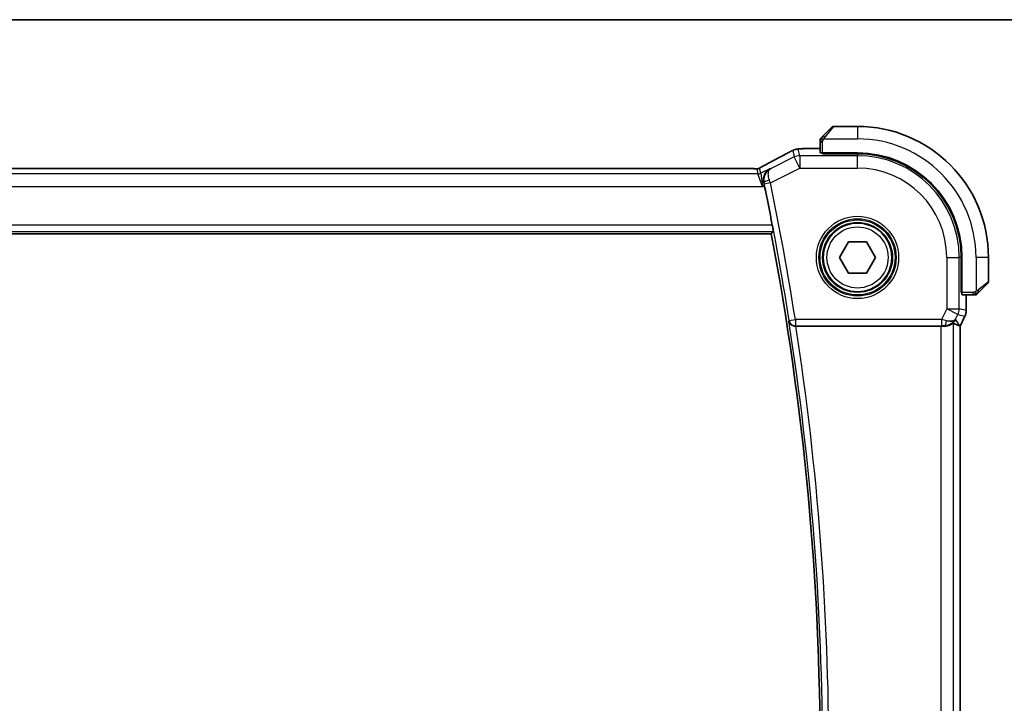
# Model space of a CAD drawing. Units: millimetres. Extents: x 29 to 3979, y 16 to 718.
# Drawn here: x 1241 to 1320, y 664 to 718 of the extents above; entities that cross this region are included whole.
import ezdxf

# ---------------------------------------------------------------- set-up
doc = ezdxf.new("R2010")
doc.units = ezdxf.units.MM
doc.header["$LTSCALE"] = 2
for name, color, linetype, lineweight in [('Border (ISO)', 7, 'Continuous', 35), ('Visible (ISO)', 7, 'Continuous', 35), ('Visible Narrow (ISO)', 7, 'Continuous', 25)]:
    doc.layers.add(name, color=color, linetype=linetype, lineweight=lineweight)

# ---------------------------------------------------------------- blocks, each defined once
blk = doc.blocks.new('図面枠 tk図枠')
at = {"layer": 'Border (ISO)'}
blk.add_line((14.5, 289), (405.5, 289), dxfattribs=at)

msp = doc.modelspace()

# ---------------------------------------------------------------- linework, layer by layer
at = {"layer": 'Visible (ISO)'}
for p, q in [((1305.5022, 709.1971), (1306.1959, 709.8908)), ((1308.2544, 709.9494), (1306.3373, 709.9494)), ((1305.2544, 708.695), (1305.2544, 707.8313)), ((1304.3453, 708.1709), (1305.2544, 708.1709)), ((1305.4544, 707.7629), (1305.4544, 707.8244)), ((1308.2544, 707.8244), (1305.4544, 707.8244)), ((1308.2544, 707.7629), (1305.4544, 707.7629)), ((1305.5544, 707.8244), (1305.5544, 707.7629)), ((1299.6459, 706.5662), (1186.863, 706.5662)), ((1185.1768, 701.3494), (1301.3376, 701.3494)), ((1306.8111, 699.4494), (1307.5328, 700.6994)), ((1307.5328, 700.6994), (1308.9761, 700.6994)), ((1308.9761, 700.6994), (1309.6978, 699.4494)), ((1307.5328, 698.1994), (1306.8111, 699.4494)), ((1309.6978, 699.4494), (1308.9761, 698.1994)), ((1316.5679, 696.6494), (1316.5679, 699.4494)), ((1316.6294, 696.6494), (1316.6294, 699.4494)), ((1318.7544, 697.5322), (1318.7544, 699.4494)), ((1308.9761, 698.1994), (1307.5328, 698.1994)), ((1318.6959, 697.3908), (1318.0022, 696.6971)), ((1316.5679, 696.7494), (1316.6294, 696.7494)), ((1316.6294, 696.6494), (1316.5679, 696.6494)), ((1316.6364, 696.4494), (1317.5001, 696.4494)), ((1316.976, 696.4494), (1316.976, 695.1921)), ((1316.976, 695.1921), (1316.976, 695.1921)), ((1316.8705, 694.745), (1316.476, 693.9561)), ((1316.8705, 694.745), (1316.8705, 694.745)), ((1303.314, 693.9494), (1314.9451, 693.9494)), ((1316.4505, 693.9621), (1316.4755, 693.9562)), ((1316.476, 693.9561), (1316.4755, 693.9562)), ((1316.476, 693.9561), (1316.476, 624.9427))]:
    msp.add_line(p, q, dxfattribs=at)
msp.add_circle((1308.2544, 699.4494), 2.75, dxfattribs=at)
for centre, radius, start, end in [((1306.3373, 709.7494), 0.2, 90, 135), ((1308.2544, 699.4494), 10.5, 0, 90), ((1305.4544, 708.8665), 0.2, 135, 157.421915), ((1305.4544, 708.8665), 0.2, 157.5, 180), ((1308.2544, 699.4494), 8.375, 0, 90), ((1308.2544, 699.4494), 8.3135, 0, 90), ((1081.8546, 659.6987), 223.6095, 10.915519, 11.745977), ((1081.8546, 659.6987), 223.4, 349.124699, 10.745086), ((1318.5544, 697.5322), 0.2, 315, 0), ((1317.6716, 696.6494), 0.2, 270, 292.5), ((1317.6716, 696.6494), 0.2, 292.5, 315)]:
    msp.add_arc(centre, radius, start, end, dxfattribs=at)
for centre, major_axis, ratio, start_param, end_param in [((1305.4544, 707.8313), (0.2, 0), 0.0349208, 3.1415927, 4.712389), ((1301.2045, 706.1441), (-0.3691, 0.7097), 0.4155444, 6.2817899, 6.2830933), ((1316.6364, 696.6494), (0, -0.2), 0.0349208, 4.712389, 6.2831853), ((1315.2223, 694.95), (1.0029, 0.0582), 0.9795684, 4.6462505, 4.9993124), ((1315.2223, 694.95), (-0.9044, 0.4271), 0.4888463, 1.9893197, 3.0957155), ((1314.1083, 696.7524), (2.5688, -2.7639), 0.1840374, 5.6849431, 6.0150243), ((1315.2223, 694.95), (1.0029, 0.0582), 0.9795684, 5.5741963, 5.7526463), ((1303.3166, 693.932), (0.5051, -0.0001), 0.0343768, 1.5758507, 1.6967818), ((1314.9451, 693.9144), (1, 0), 0.0349208, 1.2882354, 1.5707963)]:
    msp.add_ellipse(centre, major_axis=major_axis, ratio=ratio, start_param=start_param, end_param=end_param, dxfattribs=at)
for points, knots in [([(1305.3666, 709.0615), (1305.361, 709.0559), (1305.3556, 709.0505), (1305.3506, 709.0455), (1305.3456, 709.0405), (1305.341, 709.0359), (1305.3369, 709.0318), (1305.3328, 709.0277), (1305.3292, 709.0242), (1305.3263, 709.0212), (1305.3233, 709.0182), (1305.3209, 709.0158), (1305.3191, 709.014), (1305.3174, 709.0123), (1305.3161, 709.0111), (1305.3153, 709.0102), (1305.3142, 709.0091), (1305.3136, 709.0085), (1305.3133, 709.0082), (1305.313, 709.0079), (1305.313, 709.0079), (1305.313, 709.0079)], [0.5, 0.5, 0.5, 0.5, 0.57172447, 0.57172447, 0.57172447, 0.6426242, 0.6426242, 0.6426242, 0.71336021, 0.71336021, 0.71336021, 0.78457822, 0.78457822, 0.78457822, 0.85049403, 0.85049403, 0.85049403, 0.92879556, 0.92879556, 0.92879556, 1, 1, 1, 1]), ([(1305.5022, 709.1971), (1305.4965, 709.1914), (1305.4909, 709.1858), (1305.4849, 709.1798), (1305.4789, 709.1739), (1305.4727, 709.1676), (1305.4661, 709.1611), (1305.4596, 709.1545), (1305.4527, 709.1477), (1305.4458, 709.1407), (1305.4388, 709.1337), (1305.4316, 709.1266), (1305.4246, 709.1195), (1305.4175, 709.1124), (1305.4106, 709.1055), (1305.4038, 709.0988), (1305.3971, 709.092), (1305.3906, 709.0855), (1305.3844, 709.0793), (1305.3782, 709.0731), (1305.3722, 709.0672), (1305.3666, 709.0615)], [0, 0, 0, 0, 0.071275, 0.071275, 0.071275, 0.14246065, 0.14246065, 0.14246065, 0.21364074, 0.21364074, 0.21364074, 0.28489899, 0.28489899, 0.28489899, 0.35632005, 0.35632005, 0.35632005, 0.42799051, 0.42799051, 0.42799051, 0.5, 0.5, 0.5, 0.5]), ([(1305.2544, 708.8665), (1305.2544, 708.8665), (1305.2544, 708.8665), (1305.2544, 708.8663), (1305.2544, 708.8661), (1305.2544, 708.8656), (1305.2544, 708.8648), (1305.2544, 708.864), (1305.2544, 708.8629), (1305.2544, 708.8613), (1305.2544, 708.8597), (1305.2544, 708.8577), (1305.2544, 708.8553), (1305.2544, 708.8528), (1305.2544, 708.85), (1305.2544, 708.8467), (1305.2544, 708.8433), (1305.2544, 708.8396), (1305.2544, 708.8354), (1305.2544, 708.8312), (1305.2544, 708.8266), (1305.2544, 708.8217)], [0, 0, 0, 0, 0.07187067, 0.07187067, 0.07187067, 0.14250295, 0.14250295, 0.14250295, 0.21256871, 0.21256871, 0.21256871, 0.28268769, 0.28268769, 0.28268769, 0.35348445, 0.35348445, 0.35348445, 0.42564648, 0.42564648, 0.42564648, 0.5, 0.5, 0.5, 0.5]), ([(1305.2544, 708.8217), (1305.2544, 708.8159), (1305.2544, 708.8095), (1305.2544, 708.8028), (1305.2544, 708.7962), (1305.2544, 708.7891), (1305.2544, 708.7819), (1305.2544, 708.7747), (1305.2544, 708.7673), (1305.2544, 708.7599), (1305.2544, 708.7526), (1305.2544, 708.7452), (1305.2544, 708.7378), (1305.2544, 708.7362), (1305.2544, 708.7346), (1305.2544, 708.733), (1305.2544, 708.7272), (1305.2544, 708.7215), (1305.2544, 708.7159), (1305.2544, 708.7087), (1305.2544, 708.7018), (1305.2544, 708.695)], [0.5, 0.5, 0.5, 0.5, 0.58502424, 0.58502424, 0.58502424, 0.66947181, 0.66947181, 0.66947181, 0.75324782, 0.75324782, 0.75324782, 0.83626522, 0.83626522, 0.83626522, 0.85443497, 0.85443497, 0.85443497, 0.91835525, 0.91835525, 0.91835525, 1, 1, 1, 1]), ([(1300.8358, 706.8541), (1301.4201, 707.1579), (1301.9669, 707.4475), (1302.5374, 707.7568), (1302.6439, 707.8149), (1302.7449, 707.8705)], [0, 0, 0, 0, 0.21736724, 0.21736724, 0.26995016, 0.26995016, 0.26995016, 0.26995016]), ([(1302.7443, 707.8702), (1302.7599, 707.8787), (1302.7771, 707.8883), (1302.809, 707.9054), (1302.8219, 707.9122), (1302.854, 707.9289), (1302.8742, 707.9393), (1302.9153, 707.9599), (1302.9365, 707.9704), (1302.9593, 707.9815), (1302.9617, 707.9827), (1302.9641, 707.9838)], [0, 0, 0, 0, 0.008297062, 0.008297062, 0.01313642, 0.01313642, 0.019940382, 0.019940382, 0.026939074, 0.026939074, 0.027765916, 0.027765916, 0.027765916, 0.027765916]), ([(1302.9641, 707.9838), (1302.9889, 707.9959), (1303.0125, 708.0071), (1303.0532, 708.026), (1303.0708, 708.0341), (1303.0999, 708.047), (1303.1116, 708.0521), (1303.1355, 708.0619), (1303.1473, 708.0664), (1303.169, 708.0742), (1303.1793, 708.0777), (1303.2191, 708.0908), (1303.2493, 708.0993), (1303.2755, 708.1057)], [0, 0, 0, 0, 0.008619413, 0.008619413, 0.015242659, 0.015242659, 0.019300892, 0.019300892, 0.023049188, 0.023049188, 0.026365771, 0.026365771, 0.035983567, 0.035983567, 0.035983567, 0.035983567]), ([(1303.2755, 708.1057), (1303.3055, 708.1138), (1303.3314, 708.1199), (1303.422, 708.1385), (1303.4645, 708.1428), (1303.5666, 708.1521), (1303.6131, 708.1557), (1303.67, 708.1589)], [0.00000203, 0.00000203, 0.00000203, 0.00000203, 0.015229774, 0.015229774, 0.051371814, 0.051371814, 0.080888015, 0.080888015, 0.080888015, 0.080888015]), ([(1303.67, 708.1589), (1303.7002, 708.1606), (1303.7341, 708.1622), (1303.8041, 708.1649), (1303.8393, 708.1659), (1303.9412, 708.1685), (1304.0151, 708.1697), (1304.1522, 708.1707), (1304.2154, 708.1709), (1304.3005, 708.1709), (1304.3229, 708.1709), (1304.3453, 708.1709)], [0.000032813, 0.000032813, 0.000032813, 0.000032813, 0.015838573, 0.015838573, 0.02935364, 0.02935364, 0.052466696, 0.052466696, 0.071283019, 0.071283019, 0.077994788, 0.077994788, 0.077994788, 0.077994788]), ([(1300.2861, 706.5635), (1300.2907, 706.5646), (1300.295, 706.5658), (1300.3029, 706.568), (1300.3066, 706.5692), (1300.3164, 706.5724), (1300.3221, 706.5744), (1300.3354, 706.5796), (1300.3411, 706.5822), (1300.3509, 706.5869), (1300.3562, 706.5897), (1300.3807, 706.6027), (1300.4005, 706.6142), (1300.4442, 706.6404), (1300.4667, 706.6538), (1300.4922, 706.6686)], [0, 0, 0, 0, 0.00151333, 0.00151333, 0.00310163, 0.00310163, 0.006051912, 0.006051912, 0.011059176, 0.011059176, 0.017059142, 0.017059142, 0.031485484, 0.031485484, 0.048650497, 0.048650497, 0.048650497, 0.048650497]), ([(1300.4922, 706.6686), (1300.5153, 706.6819), (1300.5422, 706.6972), (1300.6245, 706.7427), (1300.6888, 706.7773), (1300.7848, 706.8276), (1300.8103, 706.8408), (1300.8354, 706.8539)], [0.000040493, 0.000040493, 0.000040493, 0.000040493, 0.015790023, 0.015790023, 0.042706161, 0.042706161, 0.052054518, 0.052054518, 0.052054518, 0.052054518]), ([(1299.6459, 706.5662), (1299.7118, 706.5662), (1299.7792, 706.5661), (1299.8784, 706.5651), (1299.913, 706.5646), (1299.979, 706.5632), (1300.0107, 706.5623), (1300.0393, 706.5614)], [0, 0, 0, 0, 0.019757112, 0.019757112, 0.030898596, 0.030898596, 0.04278939, 0.04278939, 0.04278939, 0.04278939]), ([(1300.0393, 706.5614), (1300.088, 706.5597), (1300.128, 706.5568), (1300.1905, 706.5548), (1300.2068, 706.5547), (1300.2275, 706.5552), (1300.2358, 706.5557), (1300.251, 706.5573), (1300.2569, 706.5581), (1300.2665, 706.5596), (1300.27, 706.5602), (1300.2776, 706.5617), (1300.2818, 706.5625), (1300.2861, 706.5635)], [0, 0, 0, 0, 0.020055306, 0.020055306, 0.028942896, 0.028942896, 0.033199302, 0.033199302, 0.035568091, 0.035568091, 0.036821389, 0.036821389, 0.038141496, 0.038141496, 0.038141496, 0.038141496]), ([(1301.2281, 706.5601), (1301.2271, 706.5596), (1301.2262, 706.5591), (1301.1428, 706.5132), (1301.0657, 706.4542), (1300.9292, 706.3131), (1300.8687, 706.2301), (1300.7647, 706.0243), (1300.7356, 705.9149), (1300.7131, 705.759), (1300.7093, 705.6978), (1300.7128, 705.5723), (1300.7201, 705.5081), (1300.7341, 705.4437)], [-0.00046308, -0.00046308, -0.00046308, -0.00046308, 0, 0, 0.04083631, 0.04083631, 0.08144378, 0.08144378, 0.12967457, 0.12967457, 0.15871681, 0.15871681, 0.18765378, 0.18765378, 0.18765378, 0.18765378]), ([(1301.4184, 702.0417), (1301.4303, 701.9803), (1301.4425, 701.9147), (1301.4642, 701.7922), (1301.4737, 701.7355), (1301.4877, 701.646), (1301.4931, 701.6071), (1301.4985, 701.5571), (1301.4988, 701.5441), (1301.4971, 701.542)], [0.228652468, 0.228652468, 0.228652468, 0.228652468, 0.247391589, 0.247391589, 0.266467062, 0.266467062, 0.285347169, 0.285347169, 0.302814705, 0.302814705, 0.302814705, 0.302814705]), ([(1317.5001, 696.4494), (1317.5081, 696.4494), (1317.5163, 696.4494), (1317.525, 696.4494), (1317.5335, 696.4494), (1317.5424, 696.4494), (1317.5514, 696.4494), (1317.5605, 696.4494), (1317.5696, 696.4494), (1317.5784, 696.4494), (1317.5874, 696.4494), (1317.596, 696.4494), (1317.6039, 696.4494), (1317.6121, 696.4494), (1317.6196, 696.4494), (1317.6264, 696.4494)], [0, 0, 0, 0, 0.10026775, 0.10026775, 0.10026775, 0.19847065, 0.19847065, 0.19847065, 0.29651622, 0.29651622, 0.29651622, 0.39628078, 0.39628078, 0.39628078, 0.5, 0.5, 0.5, 0.5]), ([(1317.6264, 696.4494), (1317.6379, 696.4494), (1317.6477, 696.4494), (1317.655, 696.4494), (1317.6621, 696.4494), (1317.6667, 696.4494), (1317.6691, 696.4494), (1317.6694, 696.4494), (1317.6696, 696.4494), (1317.6699, 696.4494), (1317.6715, 696.4494), (1317.6716, 696.4494), (1317.6716, 696.4494)], [0.5, 0.5, 0.5, 0.5, 0.6699894, 0.6699894, 0.6699894, 0.83656608, 0.83656608, 0.83656608, 0.85622576, 0.85622576, 0.85622576, 1, 1, 1, 1]), ([(1317.813, 696.5079), (1317.8131, 696.508), (1317.8131, 696.5081), (1317.816, 696.5109), (1317.8188, 696.5138), (1317.8244, 696.5193), (1317.8328, 696.5277), (1317.8416, 696.5366), (1317.8536, 696.5485), (1317.8661, 696.561)], [0, 0, 0, 0, 0.16464555, 0.16464555, 0.16464555, 0.3268563, 0.3268563, 0.3268563, 0.5, 0.5, 0.5, 0.5]), ([(1317.8661, 696.561), (1317.8741, 696.569), (1317.8828, 696.5777), (1317.8921, 696.587), (1317.9011, 696.5961), (1317.9108, 696.6058), (1317.921, 696.6159), (1317.9305, 696.6255), (1317.9402, 696.6351), (1317.9495, 696.6444), (1317.959, 696.6539), (1317.9682, 696.6632), (1317.9771, 696.672), (1317.9859, 696.6808), (1317.9943, 696.6892), (1318.0022, 696.6971)], [0.5, 0.5, 0.5, 0.5, 0.60524772, 0.60524772, 0.60524772, 0.707891, 0.707891, 0.707891, 0.80414857, 0.80414857, 0.80414857, 0.90207429, 0.90207429, 0.90207429, 1, 1, 1, 1]), ([(1316.976, 695.1921), (1316.976, 695.0857), (1316.9584, 694.9781), (1316.91, 694.8319), (1316.8917, 694.7876), (1316.8704, 694.745)], [0, 0, 0, 0, 0.03190993, 0.03190993, 0.046206546, 0.046206546, 0.046206546, 0.046206546]), ([(1302.7452, 694.3548), (1302.7453, 694.354), (1302.7455, 694.3532), (1302.7555, 694.3034), (1302.7736, 694.2548), (1302.825, 694.1643), (1302.8585, 694.1213), (1302.9527, 694.0361), (1303.0083, 694.0061), (1303.0863, 693.9751), (1303.1181, 693.9656), (1303.1843, 693.9526), (1303.2184, 693.9491), (1303.2531, 693.9492)], [-0.00035669, -0.00035669, -0.00035669, -0.00035669, 0, 0, 0.02176037, 0.02176037, 0.04310812, 0.04310812, 0.07016357, 0.07016357, 0.08686706, 0.08686706, 0.10325512, 0.10325512, 0.10325512, 0.10325512]), ([(1315.9445, 694.2023), (1315.9405, 694.2046), (1315.9169, 694.1868), (1315.831, 694.127), (1315.7672, 694.0861), (1315.6165, 694.0151), (1315.5048, 693.9771), (1315.3436, 693.9522), (1315.2849, 693.9476), (1315.2239, 693.948)], [0.0013314, 0.0013314, 0.0013314, 0.0013314, 0.03477472, 0.03477472, 0.06954943, 0.06954943, 0.10622739, 0.10622739, 0.12426397, 0.12426397, 0.12426397, 0.12426397]), ([(1316.0198, 694.3552), (1315.9499, 694.2672), (1315.8607, 694.1867), (1315.6966, 694.0849), (1315.6299, 694.0522), (1315.5598, 694.0268)], [0, 0, 0, 0, 0.039139325, 0.039139325, 0.062375778, 0.062375778, 0.062375778, 0.062375778])]:
    msp.add_open_spline(points, degree=3, knots=knots, dxfattribs=at)
for points, degree in [([(1303.2755, 708.1057), (1303.2762, 708.1059), (1303.2768, 708.1047), (1303.2773, 708.1024)], 3), ([(1303.67, 708.1589), (1303.6799, 708.1595), (1303.69, 708.1595), (1303.7003, 708.1589)], 3), ([(1300.0393, 706.5614), (1300.0364, 706.5615), (1300.0334, 706.5614), (1300.0305, 706.5611)], 3), ([(1300.2861, 706.5635), (1300.2864, 706.5636), (1300.2867, 706.5628), (1300.287, 706.5615)], 3), ([(1300.7817, 705.2196), (1300.7665, 705.2927), (1300.7503, 705.3687), (1300.7341, 705.4437)], 3), ([(1301.4971, 701.542), (1301.4173, 701.4457), (1301.3376, 701.3494)], 2)]:
    msp.add_open_spline(points, degree=degree, dxfattribs=at)
at = {"layer": 'Visible Narrow (ISO)'}
for p, q in [((1306.3373, 709.9494), (1305.6436, 709.0822)), ((1308.2544, 709.9494), (1308.2544, 708.9494)), ((1305.2544, 708.695), (1305.313, 708.695)), ((1305.313, 708.695), (1305.4544, 708.695)), ((1305.4544, 707.8244), (1305.4544, 708.695)), ((1305.5485, 708.9494), (1308.2544, 708.9494)), ((1303.1839, 707.499), (1301.2677, 706.5409)), ((1303.06, 708.0237), (1303.1839, 707.499)), ((1303.6308, 706.6051), (1303.1839, 707.499)), ((1303.6308, 707.6045), (1303.5069, 708.1292)), ((1303.6308, 707.6045), (1303.6308, 706.6051)), ((1308.2544, 707.6045), (1303.6308, 707.6045)), ((1304.3453, 708.1705), (1304.3453, 708.1709)), ((1304.3453, 708.1705), (1305.2544, 708.1705)), ((1305.7544, 707.7629), (1305.7544, 707.8244)), ((1308.2544, 707.7629), (1308.2544, 707.6045)), ((1308.2544, 706.6051), (1308.2544, 707.6045)), ((1300.4921, 706.1922), (1300.3957, 706.6009)), ((1301.268, 705.4237), (1303.6308, 706.6051)), ((1303.6308, 706.6051), (1308.2544, 706.6051)), ((1300.2687, 706.1394), (1186.2402, 706.1394)), ((1186.863, 706.5657), (1299.6459, 706.5657)), ((1299.6459, 706.5662), (1299.6459, 706.5657)), ((1300.1722, 706.5481), (1300.2687, 706.1394)), ((1300.6226, 705.14), (1300.2687, 706.1394)), ((1301.2281, 706.5601), (1300.4921, 706.1922)), ((1300.4921, 706.1922), (1300.6226, 705.14)), ((1301.2677, 706.5409), (1301.2281, 706.5601)), ((1185.8863, 705.14), (1300.6226, 705.14)), ((1300.6226, 705.14), (1300.7817, 705.2196)), ((1300.7341, 705.4437), (1300.7551, 705.4336)), ((1301.268, 705.4237), (1300.7789, 705.3218)), ((1301.4184, 702.0417), (1185.0954, 702.0417)), ((1185.0172, 701.542), (1301.4971, 701.542)), ((1315.4102, 699.4494), (1315.4102, 695.3257)), ((1315.4102, 699.4494), (1316.4096, 699.4494)), ((1316.4096, 695.3257), (1316.4096, 699.4494)), ((1316.5679, 699.4494), (1316.4096, 699.4494)), ((1317.7544, 699.4494), (1317.7544, 696.7434)), ((1318.7544, 699.4494), (1317.7544, 699.4494)), ((1317.8873, 696.8385), (1318.7544, 697.5322)), ((1316.6294, 696.9494), (1316.5679, 696.9494)), ((1317.5001, 696.6494), (1316.6294, 696.6494)), ((1316.9755, 696.4494), (1316.9755, 695.1921)), ((1317.5001, 696.6494), (1317.5001, 696.5079)), ((1317.5001, 696.5079), (1317.5001, 696.4494)), ((1315.4102, 695.3257), (1314.9809, 694.4671)), ((1315.4102, 695.3257), (1316.4096, 695.3257)), ((1316.3041, 694.8788), (1315.4102, 695.3257)), ((1316.1162, 694.503), (1316.3041, 694.8788)), ((1316.3041, 694.8788), (1316.87, 694.7452)), ((1316.9755, 695.1921), (1316.4096, 695.3257)), ((1316.976, 695.1921), (1316.9755, 695.1921)), ((1302.775, 694.3896), (1302.7452, 694.3548)), ((1302.775, 694.3896), (1303.2687, 694.4671)), ((1303.2531, 693.9492), (1303.2687, 693.9674)), ((1314.9809, 694.4671), (1303.2687, 694.4671)), ((1303.2687, 694.4671), (1303.2687, 693.9674)), ((1303.2687, 693.9674), (1314.9809, 693.9674)), ((1314.9809, 694.4671), (1314.9809, 693.9674)), ((1315.2129, 693.9658), (1315.2239, 693.948)), ((1315.9445, 624.6964), (1315.9445, 694.2023)), ((1316.4505, 693.9621), (1316.1162, 694.503)), ((1316.87, 694.7452), (1316.4755, 693.9562)), ((1316.87, 694.7452), (1316.8705, 694.745)), ((1314.9451, 693.9494), (1314.9451, 624.9494)), ((1316.4755, 693.9562), (1316.4755, 624.9425))]:
    msp.add_line(p, q, dxfattribs=at)
for radius in [3.2979, 3.098, 3.0067, 2.8069, 2.45]:
    msp.add_circle((1308.2544, 699.4494), radius, dxfattribs=at)
for centre, radius, start, end in [((1308.2544, 699.4494), 9.5, 0, 90), ((1308.2544, 699.4494), 8.1551, 0, 90), ((1308.2544, 699.4494), 7.1557, 0, 90), ((1081.8546, 659.6987), 223.6276, 8.924218, 11.77176), ((1081.8546, 659.6987), 224.1273, 8.924218, 11.77176), ((1081.8546, 659.6987), 223.5927, 350.954326, 8.916582), ((1081.8546, 659.6987), 224.0924, 351.079312, 8.79164)]:
    msp.add_arc(centre, radius, start, end, dxfattribs=at)
for centre, major_axis, ratio, start_param, end_param in [((1305.6436, 709.0557), (-0.1414, 0.1414), 0.0943696, 5.5448326, 6.2831853), ((1305.6436, 709.0557), (0.1414, -0.1414), 0.0943696, 1.6648873, 2.40324), ((1298.1916, 705.7329), (5.7993, 2.9032), 0.0312265, 5.1722974, 5.6072139), ((1303.1299, 707.1692), (-0.3857, 0.7009), 0.7483074, 6.2305502, 6.2818114), ((1303.5069, 707.1298), (-0.9732, -0.2298), 0.9993569, 4.712389, 4.944069), ((1303.6308, 706.6051), (0.9732, 0.2298), 0.9993569, 1.3391163, 1.8024763), ((1303.5069, 707.1298), (-0.9732, -0.2298), 0.9993569, 4.480709, 4.712389), ((1300.1722, 707.0478), (-0.4866, -0.1149), 0.9993569, 1.5707963, 1.8024763), ((1301.2045, 706.1441), (-0.3691, 0.7097), 0.4155444, 6.2448068, 6.2817899), ((1300.1722, 707.0478), (-0.4866, -0.1149), 0.9993569, 1.3391163, 1.5707963), ((1300.2687, 706.6391), (-0.4866, -0.1149), 0.9993569, 1.3391163, 1.8024763), ((1301.2442, 705.5358), (-0.4886, -0.106), 0.2152797, 4.7672995, 6.2474402), ((1300.7595, 705.3178), (0.1082, -0.519), 0.0372097, 1.570709, 1.7880985), ((1301.2497, 705.4174), (-0.3318, 0.9612), 0.0190895, 4.7124299, 4.9342531), ((1317.8607, 696.8385), (0.1414, -0.1414), 0.0943696, 0.7383527, 1.4767054), ((1317.8607, 696.8385), (0.1414, -0.1414), 0.0943696, 0, 0.7383527), ((1315.4102, 695.3257), (0.2298, 0.9732), 0.9993569, 4.480709, 4.944069), ((1315.9759, 695.1922), (-0.2298, -0.9732), 0.9996142, 1.3391163, 1.8024763), ((1303.2687, 694.4671), (0.38, -0.325), 0.998946, 4.0053902, 5.4193878), ((1314.9722, 694.4497), (1.0063, -0.2235), 0.0183726, 1.1367076, 1.5662016), ((1314.9722, 693.95), (0.5591, 0.0003), 0.0312265, 1.1256714, 1.5551653), ((1315.2129, 694.4655), (-0.0072, -0.4999), 0.3813813, 0.0377619, 1.3889565)]:
    msp.add_ellipse(centre, major_axis=major_axis, ratio=ratio, start_param=start_param, end_param=end_param, dxfattribs=at)
for points in [[(1305.3289, 708.9506), (1305.3348, 708.9567), (1305.3474, 708.9694), (1305.3693, 708.9908), (1305.3964, 709.0161), (1305.4296, 709.0476), (1305.4693, 709.0869), (1305.5109, 709.1297), (1305.5351, 709.1556), (1305.548, 709.1692)], [(1305.3289, 708.9506), (1305.3301, 708.9661), (1305.3328, 708.993), (1305.3438, 709.0308), (1305.3577, 709.0526), (1305.3666, 709.0615)], [(1305.3289, 708.9506), (1305.3151, 708.9364), (1305.2915, 708.9108), (1305.2622, 708.8644), (1305.2544, 708.835), (1305.2544, 708.8217)], [(1305.3289, 708.9506), (1305.3235, 708.9511), (1305.3134, 708.9518), (1305.3002, 708.9517), (1305.2886, 708.9505), (1305.279, 708.9482), (1305.2722, 708.9453), (1305.2694, 708.9431), (1305.2696, 708.9431), (1305.2697, 708.9431)], [(1305.3289, 708.9506), (1305.3283, 708.9429), (1305.3271, 708.9264), (1305.3253, 708.8972), (1305.323, 708.8606), (1305.32, 708.8126), (1305.3158, 708.7536), (1305.313, 708.7152), (1305.313, 708.695)], [(1305.3289, 708.9506), (1305.3415, 708.9494), (1305.3695, 708.9451), (1305.4412, 708.931), (1305.4971, 708.9114), (1305.5218, 708.9013)], [(1302.9641, 707.9838), (1302.9625, 707.9831), (1302.9611, 707.9822), (1302.9598, 707.9811)], [(1300.4922, 706.6686), (1300.4989, 706.6724), (1300.5058, 706.676), (1300.513, 706.6792)], [(1317.7554, 696.5236), (1317.7461, 696.5229), (1317.7263, 696.5216), (1317.6894, 696.5193), (1317.6395, 696.5162), (1317.5704, 696.5117), (1317.5244, 696.5079), (1317.5001, 696.5079)], [(1317.7554, 696.5236), (1317.7411, 696.5098), (1317.7156, 696.4864), (1317.6691, 696.4572), (1317.6397, 696.4494), (1317.6264, 696.4494)], [(1317.7554, 696.5236), (1317.7543, 696.5363), (1317.7504, 696.5645), (1317.736, 696.6361), (1317.7165, 696.692), (1317.7064, 696.7167)], [(1317.7554, 696.5236), (1317.7566, 696.511), (1317.7574, 696.4899), (1317.7511, 696.4659), (1317.7493, 696.4651), (1317.7481, 696.4646)], [(1317.7554, 696.5236), (1317.764, 696.532), (1317.7821, 696.55), (1317.8149, 696.5846), (1317.8585, 696.6307), (1317.9178, 696.6898), (1317.9553, 696.7248), (1317.9743, 696.7429)], [(1317.7554, 696.5236), (1317.7709, 696.5248), (1317.7979, 696.5275), (1317.8354, 696.5383), (1317.8572, 696.5521), (1317.8661, 696.561)]]:
    msp.add_open_spline(points, degree=3, dxfattribs=at)
for points, knots in [([(1305.5485, 708.9494), (1305.5493, 708.9507), (1305.5507, 708.9529), (1305.5525, 708.9557), (1305.5564, 708.9618), (1305.5626, 708.971), (1305.5699, 708.9817), (1305.5754, 708.9896), (1305.5814, 708.9984), (1305.5877, 709.0074), (1305.5936, 709.0158), (1305.5999, 709.0244), (1305.6059, 709.0326), (1305.6126, 709.0416), (1305.619, 709.0501), (1305.6246, 709.0576), (1305.6338, 709.0698), (1305.641, 709.079), (1305.6436, 709.0822)], [0.00000014, 0.00000014, 0.00000014, 0.00000014, 0.09424462, 0.09424462, 0.09424462, 0.29608497, 0.29608497, 0.29608497, 0.44613462, 0.44613462, 0.44613462, 0.58843853, 0.58843853, 0.58843853, 0.74422937, 0.74422937, 0.74422937, 1, 1, 1, 1]), ([(1305.4544, 708.695), (1305.4544, 708.7019), (1305.4555, 708.7148), (1305.4587, 708.7311), (1305.4607, 708.7418), (1305.4634, 708.7538), (1305.4667, 708.7667), (1305.4696, 708.7779), (1305.4729, 708.7898), (1305.4769, 708.8017), (1305.4807, 708.8131), (1305.4851, 708.8246), (1305.4899, 708.8358), (1305.4948, 708.8471), (1305.5001, 708.8582), (1305.5053, 708.8688), (1305.511, 708.8804), (1305.5166, 708.8913), (1305.5218, 708.9013)], [0, 0, 0, 0, 0.19035453, 0.19035453, 0.19035453, 0.31386322, 0.31386322, 0.31386322, 0.42140608, 0.42140608, 0.42140608, 0.52396797, 0.52396797, 0.52396797, 0.62813475, 0.62813475, 0.62813475, 0.74172688, 0.74172688, 0.74172688, 0.74172688]), ([(1305.5218, 708.9013), (1305.5272, 708.9117), (1305.5322, 708.921), (1305.5365, 708.9289), (1305.5416, 708.9381), (1305.5458, 708.9451), (1305.5485, 708.9494)], [0.74172688, 0.74172688, 0.74172688, 0.74172688, 0.86054632, 0.86054632, 0.86054632, 1, 1, 1, 1]), ([(1302.7723, 707.8843), (1302.7806, 707.8889), (1302.789, 707.8935), (1302.7978, 707.8983), (1302.8064, 707.903), (1302.8153, 707.9078), (1302.8248, 707.9128), (1302.8343, 707.9179), (1302.8444, 707.9232), (1302.8551, 707.9287), (1302.866, 707.9343), (1302.8774, 707.9402), (1302.8891, 707.946), (1302.901, 707.9521), (1302.913, 707.9581), (1302.9247, 707.9639), (1302.9369, 707.9699), (1302.9488, 707.9757), (1302.9598, 707.9811)], [0, 0, 0, 0, 0.08290944, 0.08290944, 0.08290944, 0.16452674, 0.16452674, 0.16452674, 0.24592531, 0.24592531, 0.24592531, 0.32814961, 0.32814961, 0.32814961, 0.41235598, 0.41235598, 0.41235598, 0.5, 0.5, 0.5, 0.5]), ([(1302.9598, 707.9811), (1302.9719, 707.9869), (1302.9837, 707.9926), (1302.9951, 707.9979), (1302.9991, 707.9998), (1303.003, 708.0016), (1303.0067, 708.0034), (1303.0205, 708.0097), (1303.0318, 708.0148), (1303.0401, 708.0183), (1303.0485, 708.0219), (1303.0538, 708.0238), (1303.0567, 708.0244), (1303.0595, 708.0251), (1303.0598, 708.0244), (1303.06, 708.0237)], [0.5, 0.5, 0.5, 0.5, 0.59416384, 0.59416384, 0.59416384, 0.62777075, 0.62777075, 0.62777075, 0.75181115, 0.75181115, 0.75181115, 0.8759012, 0.8759012, 0.8759012, 1, 1, 1, 1]), ([(1303.5069, 708.1292), (1303.5064, 708.1313), (1303.5064, 708.1336), (1303.5105, 708.136), (1303.5146, 708.1385), (1303.5227, 708.1412), (1303.537, 708.1438), (1303.5512, 708.1465), (1303.5716, 708.149), (1303.599, 708.1516), (1303.61, 708.1526), (1303.6221, 708.1536), (1303.6352, 708.1546), (1303.6551, 708.1561), (1303.6768, 708.1576), (1303.7003, 708.1589)], [0, 0, 0, 0, 0.12475329, 0.12475329, 0.12475329, 0.24948357, 0.24948357, 0.24948357, 0.37424235, 0.37424235, 0.37424235, 0.4240608, 0.4240608, 0.4240608, 0.5, 0.5, 0.5, 0.5]), ([(1303.7003, 708.1589), (1303.7263, 708.1604), (1303.7544, 708.1617), (1303.7851, 708.1629), (1303.8155, 708.1641), (1303.8485, 708.1652), (1303.8833, 708.1661), (1303.918, 708.167), (1303.9546, 708.1678), (1303.9918, 708.1684), (1304.029, 708.169), (1304.067, 708.1695), (1304.1056, 708.1698), (1304.1236, 708.1699), (1304.1418, 708.17), (1304.1601, 708.1701), (1304.1813, 708.1702), (1304.2027, 708.1703), (1304.2241, 708.1704), (1304.2642, 708.1704), (1304.3048, 708.1705), (1304.3453, 708.1705)], [0.5, 0.5, 0.5, 0.5, 0.58410717, 0.58410717, 0.58410717, 0.66733066, 0.66733066, 0.66733066, 0.75017556, 0.75017556, 0.75017556, 0.8331244, 0.8331244, 0.8331244, 0.87179228, 0.87179228, 0.87179228, 0.9165285, 0.9165285, 0.9165285, 1, 1, 1, 1]), ([(1300.3957, 706.6009), (1300.3955, 706.6017), (1300.3954, 706.6026), (1300.3969, 706.6045), (1300.3983, 706.6063), (1300.4013, 706.6091), (1300.4059, 706.6128), (1300.4106, 706.6165), (1300.417, 706.6211), (1300.4262, 706.6271), (1300.4354, 706.633), (1300.4473, 706.6404), (1300.462, 706.6492), (1300.4705, 706.6543), (1300.4799, 706.6599), (1300.4899, 706.6657), (1300.4973, 706.6701), (1300.5051, 706.6746), (1300.513, 706.6792)], [0, 0, 0, 0, 0.0999241, 0.0999241, 0.0999241, 0.19981722, 0.19981722, 0.19981722, 0.2997282, 0.2997282, 0.2997282, 0.39970595, 0.39970595, 0.39970595, 0.45723226, 0.45723226, 0.45723226, 0.5, 0.5, 0.5, 0.5]), ([(1300.513, 706.6792), (1300.5318, 706.6899), (1300.5514, 706.7011), (1300.5733, 706.7132), (1300.595, 706.7253), (1300.6189, 706.7384), (1300.643, 706.7514), (1300.667, 706.7644), (1300.6912, 706.7774), (1300.7153, 706.7902), (1300.7393, 706.803), (1300.7633, 706.8156), (1300.7856, 706.8272), (1300.7952, 706.8323), (1300.8046, 706.8372), (1300.8136, 706.8419), (1300.8255, 706.8481), (1300.8363, 706.8537), (1300.8469, 706.8592)], [0.5, 0.5, 0.5, 0.5, 0.60035549, 0.60035549, 0.60035549, 0.70018826, 0.70018826, 0.70018826, 0.79976538, 0.79976538, 0.79976538, 0.89934715, 0.89934715, 0.89934715, 0.94277283, 0.94277283, 0.94277283, 1, 1, 1, 1]), ([(1299.6459, 706.5657), (1299.6758, 706.5657), (1299.707, 706.5657), (1299.7402, 706.5656), (1299.7731, 706.5655), (1299.8081, 706.5652), (1299.8419, 706.5649), (1299.8761, 706.5645), (1299.9091, 706.5641), (1299.9406, 706.5634), (1299.973, 706.5628), (1300.0038, 706.562), (1300.0305, 706.5611)], [0, 0, 0, 0, 0.12425363, 0.12425363, 0.12425363, 0.2474917, 0.2474917, 0.2474917, 0.37192656, 0.37192656, 0.37192656, 0.5, 0.5, 0.5, 0.5]), ([(1300.0305, 706.5611), (1300.0517, 706.5604), (1300.0711, 706.5596), (1300.0881, 706.5588), (1300.1052, 706.558), (1300.1197, 706.5571), (1300.1314, 706.5562), (1300.1429, 706.5553), (1300.1518, 706.5544), (1300.158, 706.5535), (1300.1642, 706.5525), (1300.1677, 706.5516), (1300.1697, 706.5507), (1300.1717, 706.5498), (1300.172, 706.549), (1300.1722, 706.5481)], [0.5, 0.5, 0.5, 0.5, 0.60075933, 0.60075933, 0.60075933, 0.70147659, 0.70147659, 0.70147659, 0.80103456, 0.80103456, 0.80103456, 0.90049205, 0.90049205, 0.90049205, 1, 1, 1, 1]), ([(1301.2677, 706.5409), (1301.1308, 706.4693), (1301.0089, 706.3635), (1300.9143, 706.2279), (1300.8817, 706.1811), (1300.8524, 706.1307), (1300.8272, 706.0764), (1300.8164, 706.053), (1300.8063, 706.0288), (1300.7971, 706.0039), (1300.7359, 705.8384), (1300.7114, 705.6391), (1300.7551, 705.4336)], [-0.081344855, -0.081344855, -0.081344855, -0.081344855, -0.04856467, -0.04856467, -0.04856467, -0.037248632, -0.037248632, -0.037248632, -0.032376447, -0.032376447, -0.032376447, 0, 0, 0, 0]), ([(1301.1946, 705.635), (1301.1266, 705.8294), (1301.0998, 706.0056), (1301.1018, 706.1437), (1301.1029, 706.2128), (1301.1109, 706.2726), (1301.1245, 706.3246), (1301.1519, 706.4298), (1301.202, 706.502), (1301.2677, 706.5409)], [0, 0, 0, 0, 0.032376447, 0.032376447, 0.032376447, 0.04856467, 0.04856467, 0.04856467, 0.081344855, 0.081344855, 0.081344855, 0.081344855]), ([(1317.7064, 696.7167), (1317.6945, 696.7105), (1317.6813, 696.7038), (1317.6673, 696.697), (1317.6545, 696.6908), (1317.6411, 696.6846), (1317.6274, 696.6792), (1317.6135, 696.6738), (1317.5994, 696.6692), (1317.5859, 696.6654), (1317.5707, 696.6611), (1317.5562, 696.6577), (1317.5434, 696.655), (1317.5236, 696.6509), (1317.5079, 696.6494), (1317.5001, 696.6494)], [0.25827312, 0.25827312, 0.25827312, 0.25827312, 0.39314391, 0.39314391, 0.39314391, 0.51690147, 0.51690147, 0.51690147, 0.64201572, 0.64201572, 0.64201572, 0.78266988, 0.78266988, 0.78266988, 1, 1, 1, 1]), ([(1317.7544, 696.7434), (1317.7521, 696.7419), (1317.7488, 696.7399), (1317.7448, 696.7376), (1317.7356, 696.7321), (1317.7221, 696.725), (1317.7064, 696.7167)], [0.00000016, 0.00000016, 0.00000016, 0.00000016, 0.07789573, 0.07789573, 0.07789573, 0.25827312, 0.25827312, 0.25827312, 0.25827312]), ([(1317.8873, 696.8385), (1317.8832, 696.8352), (1317.8698, 696.8248), (1317.8527, 696.812), (1317.8419, 696.8039), (1317.8297, 696.7948), (1317.8176, 696.7862), (1317.8049, 696.7771), (1317.7922, 696.7685), (1317.7816, 696.7613), (1317.7684, 696.7523), (1317.7581, 696.7457), (1317.7544, 696.7434)], [0, 0, 0, 0, 0.3215828, 0.3215828, 0.3215828, 0.5255123, 0.5255123, 0.5255123, 0.7373622, 0.7373622, 0.7373622, 1, 1, 1, 1])]:
    msp.add_open_spline(points, degree=3, knots=knots, dxfattribs=at)

# ---------------------------------------------------------------- block references
at = {"xscale": 2.5, "yscale": 2.5, "zscale": 2.5}
msp.add_blockref('図面枠 tk図枠', (784.75, -4), dxfattribs=at)

doc.saveas('drawing.dxf')
